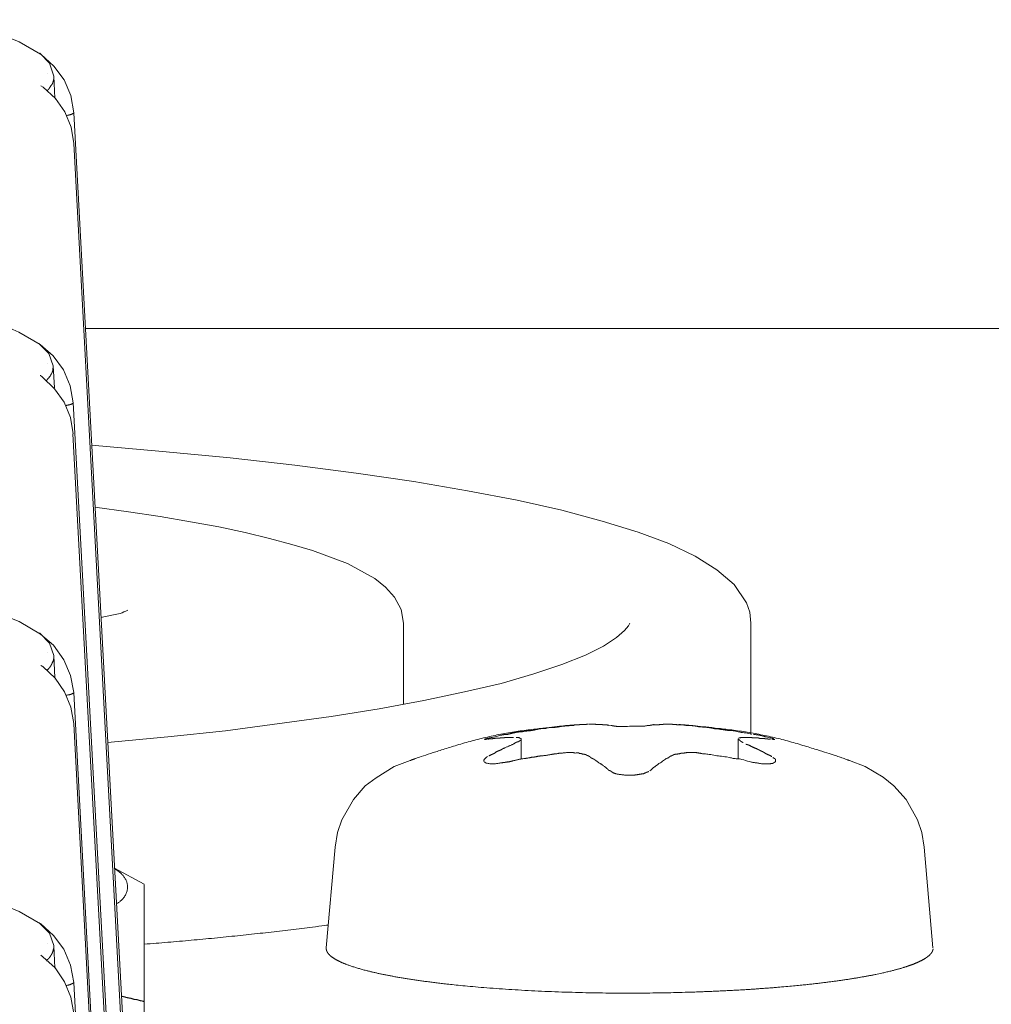
# Model space of a CAD drawing. Units: millimetres. Extents: x -400 to 1006, y -370 to 540.
# Drawn here: x -56 to -47, y -85 to -76 of the extents above; entities that cross this region are included whole.
import ezdxf

# ---------------------------------------------------------------- set-up
doc = ezdxf.new("R2010")
doc.units = ezdxf.units.MM
doc.header["$LTSCALE"] = 5
doc.layers.add('レイヤー 1', color=7, linetype='Continuous', lineweight=18)

msp = doc.modelspace()

# ---------------------------------------------------------------- linework, layer by layer
at = {"layer": 'レイヤー 1', "color": 7, "lineweight": 5}
for p, q in [((-55.6853, -76.6492), (-55.6836, -76.6492)), ((-55.608, -76.8327), (-55.608, -76.8327)), ((-55.5442, -77.0553), (-55.5544, -76.8582)), ((-55.6504, -76.9567), (-55.6708, -76.9449)), ((-55.6258, -76.9839), (-55.6258, -76.9839)), ((-55.6173, -76.989), (-55.6173, -76.989)), ((-55.5408, -77.0655), (-55.5408, -77.0655)), ((-55.3735, -77.1878), (-54.6616, -90.3713)), ((-54.6616, -90.6534), (-55.3735, -77.4682)), ((-55.269, -79.1418), (-38.5275, -79.1418)), ((-55.6904, -79.2794), (-55.6887, -79.2794)), ((-55.6139, -79.4579), (-55.6139, -79.4579)), ((-55.5476, -79.6821), (-55.5595, -79.4799)), ((-55.6309, -79.6091), (-55.6309, -79.6091)), ((-55.6207, -79.6193), (-55.6207, -79.6193)), ((-55.5476, -79.694), (-55.5476, -79.694)), ((-55.3786, -79.8147), (-54.6666, -92.9999)), ((-54.6692, -93.2785), (-55.3803, -80.0984)), ((-52.3864, -81.8128), (-52.3864, -82.5503)), ((-49.2405, -81.8128), (-49.2405, -82.8153)), ((-55.687, -81.9046), (-55.681, -81.9046)), ((-55.608, -82.0813), (-55.608, -82.0813)), ((-55.5442, -82.3073), (-55.5544, -82.1051)), ((-55.6275, -82.2359), (-55.6275, -82.2359)), ((-55.619, -82.2427), (-55.619, -82.2427)), ((-55.5442, -82.3192), (-55.5442, -82.3192)), ((-55.3735, -82.4398), (-54.6632, -95.625)), ((-54.6632, -95.9054), (-55.3735, -82.7236)), ((-51.3194, -82.8595), (-51.3194, -83.043)), ((-49.3552, -83.0447), (-49.3552, -82.8612)), ((-53.0058, -83.8433), (-53.0856, -84.754)), ((-47.6705, -83.8433), (-47.5907, -84.754)), ((-55.0048, -84.0336), (-54.7346, -84.178)), ((-54.7346, -85.2451), (-54.7346, -84.1797)), ((-55.687, -84.528), (-55.681, -84.5331)), ((-55.608, -84.7115), (-55.608, -84.7115)), ((-55.5442, -84.9358), (-55.5544, -84.7353)), ((-55.6521, -84.8356), (-55.6708, -84.822)), ((-55.6275, -84.8594), (-55.6275, -84.8594)), ((-55.619, -84.8747), (-55.619, -84.8747)), ((-55.5442, -84.946), (-55.5442, -84.946)), ((-55.3735, -85.0684), (-54.6632, -98.2484)), ((-54.7346, -86.0776), (-54.7346, -85.2451))]:
    msp.add_line(p, q, dxfattribs=at)
at = {"layer": 'レイヤー 1', "color": 7, "lineweight": 5, "flags": 128}
for points in [[(-56.4873, -76.3451), (-56.2647, -76.4045), (-56.0574, -76.4691), (-55.8679, -76.5456), (-55.6725, -76.6577)], [(-55.681, -76.6492), (-55.5927, -76.7376), (-55.5527, -76.8565)], [(-55.6708, -76.6577), (-55.5527, -76.7647), (-55.4584, -76.8888), (-55.3998, -77.0332), (-55.3735, -77.1878)], [(-55.6504, -76.9567), (-55.5391, -77.0587), (-55.4533, -77.181), (-55.3964, -77.3187), (-55.3735, -77.4682)], [(-56.4924, -78.9719), (-56.2681, -79.0297), (-56.0625, -79.0925), (-55.8713, -79.1758), (-55.6776, -79.2879)], [(-55.6887, -79.2794), (-55.5978, -79.3695), (-55.5595, -79.4799)], [(-55.6776, -79.2879), (-55.5595, -79.3899), (-55.4661, -79.5173), (-55.4049, -79.6634), (-55.3786, -79.8164)], [(-55.6555, -79.5836), (-55.5459, -79.6889), (-55.4601, -79.8096), (-55.4032, -79.9506), (-55.3786, -80.0984)], [(-49.2405, -81.8128), (-49.249, -81.7143), (-49.2804, -81.6276), (-49.3917, -81.4611), (-49.5463, -81.3286), (-49.7451, -81.2063), (-49.9813, -81.0924), (-50.2617, -80.9888), (-50.5854, -80.8902), (-50.9507, -80.79), (-51.3576, -80.6999), (-51.807, -80.615), (-52.2921, -80.53), (-52.8138, -80.4535), (-53.3694, -80.3822), (-53.9556, -80.3159), (-54.5698, -80.2564), (-55.2121, -80.1987)], [(-52.3864, -81.8128), (-52.4068, -81.6888), (-52.4663, -81.5784), (-52.5478, -81.4866), (-52.6455, -81.4084), (-52.8945, -81.2708), (-53.2105, -81.1553), (-53.3966, -81.0992), (-53.6004, -81.0465), (-53.8213, -80.9922), (-54.0601, -80.9412), (-54.3158, -80.8953), (-54.5902, -80.8477), (-54.8773, -80.8036), (-55.1806, -80.7628)], [(-56.489, -81.5988), (-56.2647, -81.6548), (-56.0591, -81.7228), (-55.8662, -81.7975), (-55.6742, -81.9131)], [(-50.3364, -81.8128), (-50.3466, -81.8366), (-50.3849, -81.8808), (-50.4579, -81.9437), (-50.5735, -82.0218), (-50.7383, -82.1017), (-50.9507, -82.1866), (-51.2064, -82.2733), (-51.5003, -82.3583), (-51.8325, -82.4347), (-52.2012, -82.5129), (-52.6056, -82.5893), (-53.0406, -82.659), (-53.9989, -82.7881), (-54.5205, -82.8442), (-55.0659, -82.8952)], [(-55.681, -81.9046), (-55.5927, -81.9929), (-55.5527, -82.1051)], [(-55.6742, -81.9131), (-55.5561, -82.0133), (-55.4618, -82.1442), (-55.4032, -82.2886), (-55.3735, -82.4415)], [(-55.6521, -82.2053), (-55.5408, -82.3107), (-55.4567, -82.4347), (-55.3998, -82.574), (-55.3735, -82.7219)], [(-53.0058, -83.8433), (-52.9828, -83.7108), (-52.9446, -83.5935), (-52.8401, -83.4117), (-52.7322, -83.2877), (-52.6328, -83.2129), (-52.4697, -83.1127), (-52.327, -83.0583)], [(-48.3459, -83.0583), (-48.2049, -83.1127), (-48.0418, -83.2078), (-47.9441, -83.2877), (-47.8328, -83.4117), (-47.73, -83.5952), (-47.6918, -83.7108), (-47.6688, -83.8433)], [(-56.489, -84.2273), (-56.2647, -84.2834), (-56.0591, -84.3462), (-55.8662, -84.4244), (-55.6742, -84.5365)], [(-55.681, -84.5331), (-55.5927, -84.6215), (-55.5527, -84.7336)], [(-55.6742, -84.5348), (-55.5561, -84.6419), (-55.4618, -84.7676), (-55.4032, -84.9103), (-55.3735, -85.0684)], [(-55.6521, -84.8356), (-55.5408, -84.9358), (-55.4567, -85.0616), (-55.3998, -85.2026), (-55.3735, -85.3487)]]:
    msp.add_lwpolyline(points, dxfattribs=at)
for points in [[(-54.8824, -81.6956, -0.019463), (-54.9538, -81.7245), (-54.9538, -81.7245), (-55.0286, -81.7398), (-55.128, -81.7619)], [(-49.6789, -82.9954, -0.033747), (-49.6391, -82.9985), (-49.6302, -82.9998, -0.017112), (-49.5753, -83.0097, 0.035527), (-49.5202, -83.0175), (-49.519, -83.0176, -0.032093), (-49.4612, -83.0254), (-49.434, -83.0309, 0.001111), (-49.3986, -83.038, 0.052241), (-49.3629, -83.0412), (-49.3611, -83.0412, -0.078945), (-49.3222, -83.0468), (-49.3044, -83.0523), (-49.3043, -83.0523, 0.015403), (-49.2337, -83.0719)]]:
    msp.add_lwpolyline(points, format="xyb", dxfattribs=at)
at = {"layer": 'レイヤー 1', "color": 7, "lineweight": 5}
for points, knots in [([(-55.5527, -76.8565), (-55.5528, -76.8759), (-55.5565, -76.8964), (-55.5611, -76.9078), (-55.5634, -76.92), (-55.5704, -76.9323), (-55.5861, -76.9523), (-55.5993, -76.9756), (-55.6097, -76.9839)], [0, 0, 0, 0.142389, 0.284778, 0.427166, 0.569555, 0.711944, 0.854333, 1, 1, 1]), ([(-55.4397, -77.2133), (-55.4107, -77.2091), (-55.3799, -77.1964), (-55.3728, -77.1901), (-55.3734, -77.1865), (-55.3734, -77.1863), (-55.3735, -77.1861)], [0, 0, 0, 0.327226, 0.654451, 0.981677, 0.981677, 1, 1, 1]), ([(-55.5595, -79.4799), (-55.5596, -79.4935), (-55.5628, -79.5258), (-55.5763, -79.5585), (-55.5978, -79.5886), (-55.6105, -79.6013), (-55.619, -79.6142)], [0, 0, 0, 0.095722, 0.191444, 0.287166, 0.382888, 1, 1, 1]), ([(-55.6555, -79.5836), (-55.6637, -79.5768), (-55.6737, -79.5695), (-55.6756, -79.5684), (-55.6759, -79.5683)], [0, 0, 0, 0.453884, 0.907767, 1, 1, 1]), ([(-55.4431, -79.8402), (-55.4229, -79.8375), (-55.3944, -79.8291), (-55.3822, -79.8221), (-55.3779, -79.8176), (-55.3785, -79.815), (-55.3785, -79.8148), (-55.3786, -79.8147)], [0, 0, 0, 0.246106, 0.492212, 0.738317, 0.984423, 0.984423, 1, 1, 1]), ([(-55.5527, -82.1051), (-55.5529, -82.119), (-55.5566, -82.1527), (-55.5663, -82.1697), (-55.5727, -82.1832), (-55.5791, -82.1968), (-55.5918, -82.2174), (-55.611, -82.2366), (-55.6139, -82.2376)], [0, 0, 0, 0.240266, 0.480532, 0.480532, 0.665094, 0.665094, 0.962267, 1, 1, 1]), ([(-55.6521, -82.2053), (-55.6607, -82.2026), (-55.6696, -82.197), (-55.6708, -82.1955), (-55.6708, -82.1951)], [0, 0, 0, 0.446726, 0.893453, 1, 1, 1]), ([(-55.4397, -82.4653), (-55.4101, -82.4622), (-55.3791, -82.4492), (-55.3718, -82.4435), (-55.3718, -82.4401), (-55.3718, -82.44), (-55.3718, -82.4398)], [0, 0, 0, 0.327967, 0.655935, 0.983902, 0.983902, 1, 1, 1]), ([(-50.7799, -82.7321), (-50.7954, -82.7326), (-50.9123, -82.739), (-51.5707, -82.8176), (-52.2036, -83.011), (-52.3126, -83.0526), (-52.327, -83.0583)], [0, 0, 0, 0.24083, 0.48166, 0.72249, 0.96332, 1, 1, 1]), ([(-50.9974, -82.7542), (-51.016, -82.7586), (-51.0722, -82.7582), (-51.109, -82.7694), (-51.1491, -82.7677), (-51.2038, -82.7834), (-51.2577, -82.7892), (-51.2936, -82.7915), (-51.3123, -82.798), (-51.3521, -82.7987), (-51.408, -82.8114), (-51.4434, -82.8204)], [0, 0, 0, 0.092954, 0.185907, 0.278861, 0.371815, 0.464768, 0.557722, 0.650676, 0.743629, 0.836583, 1, 1, 1]), ([(-50.9974, -82.7525), (-50.9855, -82.7554), (-50.9647, -82.7481), (-50.9541, -82.7474), (-50.9291, -82.7474), (-50.9194, -82.7426), (-50.909, -82.7423), (-50.8979, -82.7443), (-50.8774, -82.7393), (-50.8674, -82.7389), (-50.8542, -82.7389), (-50.8411, -82.7389)], [0, 0, 0, 0.065891, 0.131782, 0.131782, 0.28644, 0.441099, 0.441099, 0.609856, 0.778612, 0.778612, 1, 1, 1]), ([(-50.8275, -82.7338), (-50.8037, -82.734), (-50.7799, -82.7321), (-50.7362, -82.7321), (-50.7241, -82.7279), (-50.7119, -82.727)], [0, 0, 0, 0.018353, 0.018353, 0.052014, 1, 1, 1]), ([(-50.1538, -82.7389), (-50.1832, -82.7411), (-50.2115, -82.7474), (-50.3283, -82.7474), (-50.4542, -82.7486), (-50.4869, -82.7432), (-50.5106, -82.7389)], [0, 0, 0, 0.050207, 0.050207, 0.251855, 0.453503, 1, 1, 1]), ([(-49.966, -82.727), (-49.9902, -82.727), (-50.0276, -82.7263), (-50.0391, -82.7321), (-50.0739, -82.7325), (-50.1088, -82.7338), (-50.1215, -82.7308), (-50.144, -82.7383), (-50.1555, -82.7389)], [0, 0, 0, 0.149821, 0.299643, 0.299643, 0.705988, 0.705988, 0.858482, 1, 1, 1]), ([(-48.3459, -83.0583), (-48.3603, -83.0526), (-48.4701, -83.0113), (-49.1043, -82.8178), (-49.7611, -82.7388), (-49.8775, -82.7326), (-49.893, -82.7321)], [0, 0, 0, 0.240826, 0.481652, 0.722478, 0.963304, 1, 1, 1]), ([(-49.2337, -82.8204), (-49.2883, -82.8042), (-49.345, -82.8), (-49.3987, -82.7853), (-49.4553, -82.7847), (-49.4929, -82.7789), (-49.5483, -82.7697), (-49.5693, -82.7688), (-49.6244, -82.7554), (-49.6789, -82.7542)], [0, 0, 0, 0.032672, 0.032672, 0.06468, 0.096688, 0.128696, 0.160703, 0.192711, 1, 1, 1]), ([(-51.4434, -82.8204), (-51.4603, -82.8221), (-51.4791, -82.8225), (-51.5333, -82.8347), (-51.5982, -82.8526), (-51.6133, -82.8534), (-51.6345, -82.8612), (-51.6553, -82.8629), (-51.6434, -82.868), (-51.6346, -82.868)], [0, 0, 0, 0.024655, 0.049311, 0.073966, 0.098621, 0.123276, 0.147932, 0.172587, 1, 1, 1]), ([(-51.6244, -82.8629), (-51.6129, -82.8629), (-51.592, -82.8596), (-51.5697, -82.8596), (-51.5581, -82.8561), (-51.5373, -82.856), (-51.5161, -82.8561), (-51.5059, -82.8515), (-51.4952, -82.851), (-51.4736, -82.8509), (-51.4424, -82.848), (-51.4324, -82.8476), (-51.4107, -82.8476), (-51.389, -82.8476)], [0, 0, 0, 0.044366, 0.088732, 0.133098, 0.133098, 0.209158, 0.285218, 0.361278, 0.361278, 0.51523, 0.669183, 0.669183, 1, 1, 1]), ([(-51.3704, -82.8952), (-51.3595, -82.89), (-51.3472, -82.8885), (-51.3461, -82.8875), (-51.3359, -82.8813), (-51.3265, -82.8738), (-51.3262, -82.8731)], [0, 0, 0, 0.245857, 0.491715, 0.737572, 0.98343, 1, 1, 1]), ([(-51.3194, -82.8595), (-51.331, -82.8555), (-51.3418, -82.8483), (-51.3423, -82.8476), (-51.3542, -82.8476), (-51.3661, -82.8476)], [0, 0, 0, 0.061909, 0.123818, 0.123818, 1, 1, 1]), ([(-49.3552, -82.8595), (-49.346, -82.8692), (-49.333, -82.8818), (-49.3197, -82.8901), (-49.3102, -82.8952)], [0, 0, 0, 0.235154, 0.470309, 1, 1, 1]), ([(-49.3068, -82.8493), (-49.3172, -82.8493), (-49.3277, -82.8494), (-49.3379, -82.852), (-49.3484, -82.8527)], [0, 0, 0, 0.49739, 0.49739, 1, 1, 1]), ([(-49.3068, -82.8493), (-49.2742, -82.8493), (-49.2365, -82.8488), (-49.2213, -82.8524), (-49.2108, -82.8527), (-49.1905, -82.8527), (-49.1689, -82.8529), (-49.1591, -82.8576), (-49.1496, -82.8578), (-49.1267, -82.8563), (-49.1046, -82.8612), (-49.0838, -82.8624), (-49.0629, -82.8646)], [0, 0, 0, 0.056673, 0.113346, 0.170019, 0.170019, 0.278882, 0.387745, 0.496607, 0.496607, 0.758783, 0.758783, 1, 1, 1]), ([(-49.0493, -82.8629), (-49.0365, -82.8672), (-49.0226, -82.868), (-49.0254, -82.8667), (-49.0493, -82.853), (-49.0767, -82.8506), (-49.1768, -82.8232), (-49.2142, -82.8221)], [0, 0, 0, 0.179692, 0.359383, 0.539075, 0.718766, 0.898458, 1, 1, 1]), ([(-51.3704, -82.8952), (-51.3844, -82.9067), (-51.4334, -82.9276), (-51.4853, -82.9504), (-51.5048, -82.9616), (-51.5275, -82.9707), (-51.5491, -82.9802), (-51.5574, -82.99), (-51.5912, -83.0049), (-51.6133, -83.0158)], [0, 0, 0, 0.11046, 0.220919, 0.331379, 0.441838, 0.552298, 0.662757, 0.773217, 1, 1, 1]), ([(-49.0493, -83.0209), (-49.0714, -83.0095), (-49.1054, -82.9953), (-49.1247, -82.9808), (-49.1483, -82.9713), (-49.1598, -82.963), (-49.1683, -82.9611), (-49.1883, -82.9497), (-49.2234, -82.9362), (-49.2526, -82.9203), (-49.2729, -82.9121), (-49.2838, -82.9105)], [0, 0, 0, 0.100103, 0.200206, 0.300308, 0.400411, 0.500514, 0.600617, 0.70072, 0.800823, 0.900925, 1, 1, 1]), ([(-51.6244, -83.0209), (-51.648, -83.035), (-51.6636, -83.0614), (-51.6488, -83.0728), (-51.6354, -83.0821), (-51.6238, -83.0827), (-51.6133, -83.0855), (-51.5628, -83.0897), (-51.4958, -83.077), (-51.4761, -83.0766), (-51.4593, -83.0719), (-51.4434, -83.0702)], [0, 0, 0, 0.014131, 0.028262, 0.042393, 0.056524, 0.070655, 0.070655, 0.136718, 0.20278, 0.268843, 1, 1, 1]), ([(-51.4434, -83.0719), (-51.405, -83.0638), (-51.3308, -83.0438), (-51.2556, -83.0352), (-51.2167, -83.026), (-51.1962, -83.0261), (-51.16, -83.0167), (-51.1037, -83.0128), (-51.0323, -82.9995), (-50.9974, -82.9954)], [0, 0, 0, 0.126001, 0.252002, 0.378004, 0.504005, 0.630006, 0.756007, 0.882009, 1, 1, 1]), ([(-50.7102, -83.0158), (-50.7232, -83.0118), (-50.7344, -83.0037), (-50.7454, -83.0015), (-50.7673, -82.9987), (-50.7785, -82.9936), (-50.7906, -82.995), (-50.7994, -82.9886), (-50.8105, -82.9886), (-50.8215, -82.9886)], [0, 0, 0, 0.142612, 0.285225, 0.427837, 0.57045, 0.713062, 0.855675, 0.855675, 1, 1, 1]), ([(-50.7102, -83.0158), (-50.6966, -83.0231), (-50.6862, -83.0349), (-50.6731, -83.0383), (-50.6385, -83.0605), (-50.6035, -83.0858), (-50.5893, -83.0932), (-50.5662, -83.1103), (-50.5443, -83.1293), (-50.5308, -83.1384), (-50.5225, -83.15)], [0, 0, 0, 0.061823, 0.123645, 0.185468, 0.247291, 0.309114, 0.370936, 0.432759, 0.494582, 1, 1, 1]), ([(-50.1538, -83.15), (-50.1423, -83.1392), (-50.1196, -83.1191), (-50.0942, -83.1041), (-50.083, -83.0918), (-50.0709, -83.0851), (-50.0383, -83.0625), (-50.0038, -83.0372), (-49.9876, -83.0344), (-49.9768, -83.0233), (-49.9643, -83.0158)], [0, 0, 0, 0.028816, 0.057632, 0.086448, 0.115264, 0.14408, 0.172896, 0.201712, 0.230527, 1, 1, 1]), ([(-49.6789, -82.9954), (-49.7073, -82.9899), (-49.7358, -82.9852), (-49.7791, -82.9852), (-49.8347, -82.9857), (-49.8462, -82.9903), (-49.8596, -82.9878), (-49.8921, -82.9981), (-49.9314, -83.0006), (-49.9553, -83.0137), (-49.966, -83.0175)], [0, 0, 0, 0.099393, 0.099393, 0.24821, 0.397028, 0.397028, 0.560004, 0.722979, 0.885955, 1, 1, 1]), ([(-49.2337, -83.0719), (-49.214, -83.0764), (-49.1798, -83.0792), (-49.1453, -83.0871), (-49.1241, -83.0872), (-49.0621, -83.0869), (-49.0507, -83.0839), (-49.0395, -83.0838), (-49.0295, -83.0755), (-49.0178, -83.0703), (-49.0169, -83.06), (-49.0166, -83.046), (-49.0293, -83.0359), (-49.04, -83.0311)], [0, 0, 0, 0.032256, 0.064513, 0.096769, 0.096769, 0.191247, 0.285725, 0.380202, 0.47468, 0.569158, 0.663636, 0.758114, 1, 1, 1]), ([(-50.5191, -83.1467), (-50.5049, -83.1565), (-50.4766, -83.1749), (-50.4276, -83.184), (-50.3762, -83.1902), (-50.3577, -83.1908), (-50.3036, -83.1921), (-50.232, -83.1795), (-50.2132, -83.1772), (-50.1884, -83.165), (-50.1623, -83.1568)], [0, 0, 0, 0.070796, 0.141591, 0.212387, 0.283183, 0.283183, 0.489729, 0.696276, 0.696276, 1, 1, 1]), ([(-54.9869, -84.3564), (-54.9145, -84.3153), (-54.873, -84.1857), (-54.9382, -84.0751), (-54.9954, -84.0423), (-55.0001, -84.0396), (-55.0048, -84.037)], [0, 0, 0, 0.324478, 0.648957, 0.973435, 0.973435, 1, 1, 1]), ([(-54.7346, -84.7217), (-53.8966, -84.6564), (-53.0825, -84.5505), (-53.0678, -84.5484)], [0, 0, 0, 0.981883, 1, 1, 1]), ([(-55.5527, -84.7353), (-55.5521, -84.7551), (-55.5623, -84.7876), (-55.5704, -84.8103), (-55.5843, -84.8293), (-55.6, -84.855), (-55.6139, -84.8628)], [0, 0, 0, 0.195421, 0.390843, 0.586264, 0.781686, 1, 1, 1]), ([(-53.0856, -84.754), (-53.0861, -84.7622), (-53.0846, -84.773), (-53.0821, -84.781), (-53.0788, -84.7892), (-53.0631, -84.8158), (-53.009, -84.8569), (-52.958, -84.8816), (-52.936, -84.8914), (-52.8995, -84.9063), (-52.8188, -84.9346), (-52.6867, -84.9704), (-52.5316, -85.0039), (-52.3551, -85.035), (-52.1587, -85.0633), (-51.9976, -85.0824), (-51.8271, -85.1006), (-51.5879, -85.121), (-51.3341, -85.1379), (-51.0673, -85.1511), (-50.789, -85.1602), (-50.5193, -85.1647), (-50.373, -85.1652), (-50.1906, -85.1651), (-49.8856, -85.1596), (-49.6085, -85.1503), (-49.3426, -85.1371), (-49.1502, -85.1243), (-48.968, -85.1105), (-48.7916, -85.0937), (-48.6241, -85.0759), (-48.4181, -85.0491), (-48.2311, -85.0195), (-48.0647, -84.9872), (-47.9565, -84.9612), (-47.9058, -84.9475), (-47.8594, -84.9341), (-47.8155, -84.9197), (-47.7761, -84.9059), (-47.7394, -84.8909), (-47.6839, -84.8662), (-47.6302, -84.8301), (-47.6102, -84.8089), (-47.604, -84.8007), (-47.5987, -84.7927), (-47.5907, -84.7764), (-47.5893, -84.7653), (-47.5891, -84.7639), (-47.589, -84.7625)], [0, 0, 0, 0.013619, 0.027239, 0.040858, 0.054477, 0.108954, 0.163432, 0.177051, 0.19067, 0.204289, 0.231528, 0.258767, 0.286005, 0.313244, 0.340482, 0.354102, 0.367721, 0.38134, 0.39496, 0.408579, 0.422198, 0.435818, 0.435818, 0.452787, 0.469757, 0.486727, 0.503696, 0.520666, 0.537636, 0.554605, 0.588545, 0.622484, 0.656423, 0.690363, 0.707332, 0.724302, 0.741272, 0.758241, 0.775211, 0.792181, 0.860059, 0.910968, 0.927938, 0.944908, 0.961877, 0.995817, 0.995817, 1, 1, 1]), ([(-55.4397, -85.0955), (-55.4128, -85.0908), (-55.3811, -85.0769), (-55.3729, -85.0707), (-55.3716, -85.069), (-55.3718, -85.0684)], [0, 0, 0, 0.242483, 0.484966, 0.727449, 1, 1, 1]), ([(-54.9419, -85.1924), (-54.9289, -85.1961), (-54.9136, -85.1981), (-54.8883, -85.2074), (-54.852, -85.2118), (-54.8277, -85.2221), (-54.8117, -85.2227), (-54.797, -85.2245), (-54.7739, -85.2331), (-54.7469, -85.2366), (-54.7329, -85.2434)], [0, 0, 0, 0.107057, 0.214114, 0.321171, 0.428228, 0.535285, 0.642342, 0.749399, 0.856456, 1, 1, 1])]:
    msp.add_open_spline(points, degree=2, knots=knots, dxfattribs=at)
for points, weights, knots in [([(-50.5208, -82.7389), (-50.5208, -82.7389), (-50.5209, -82.7389), (-50.5329, -82.739), (-50.5437, -82.7338), (-50.5663, -82.734), (-50.5888, -82.7321), (-50.6125, -82.7321), (-50.638, -82.7318), (-50.6506, -82.7278), (-50.6618, -82.727), (-50.6852, -82.727), (-50.7085, -82.727)], [1, 1, 1, 0.973773663437, 1, 1, 1, 1, 1, 1, 1, 1, 1], [0, 0, 0, 0.000388, 0.000388, 0.075993, 0.075993, 0.221848, 0.221848, 0.375206, 0.528564, 0.681922, 0.681922, 1, 1, 1]), ([(-49.966, -82.727), (-49.9659, -82.727), (-49.9658, -82.727), (-49.9538, -82.7267), (-49.9431, -82.7321), (-49.9066, -82.7324), (-49.87, -82.7338), (-49.8581, -82.731), (-49.8356, -82.7386), (-49.8233, -82.7389), (-49.7946, -82.7406), (-49.7511, -82.7426), (-49.7361, -82.7473), (-49.7211, -82.7476), (-49.7086, -82.7525), (-49.6937, -82.7525), (-49.6789, -82.7525)], [1, 1, 1, 0.969773771298, 1, 1, 1, 1, 1, 1, 1, 1, 1, 1, 1, 1, 1], [0, 0, 0, 0.000468, 0.000468, 0.053663, 0.053663, 0.220485, 0.220485, 0.276318, 0.33215, 0.33215, 0.462777, 0.593404, 0.72403, 0.854657, 0.854657, 1, 1, 1]), ([(-50.8275, -82.9903), (-50.8275, -82.9903), (-50.8276, -82.9903), (-50.84, -82.9865), (-50.853, -82.9852), (-50.9364, -82.9853), (-50.9473, -82.9903), (-50.97, -82.9878), (-50.9906, -82.9954)], [1, 1, 1, 0.994959531863, 1, 1, 1, 1, 1], [0, 0, 0, 0.000242, 0.000242, 0.050923, 0.050923, 0.377703, 0.377703, 1, 1, 1])]:
    msp.add_rational_spline(points, weights, degree=2, knots=knots, dxfattribs=at)

doc.saveas('drawing.dxf')
